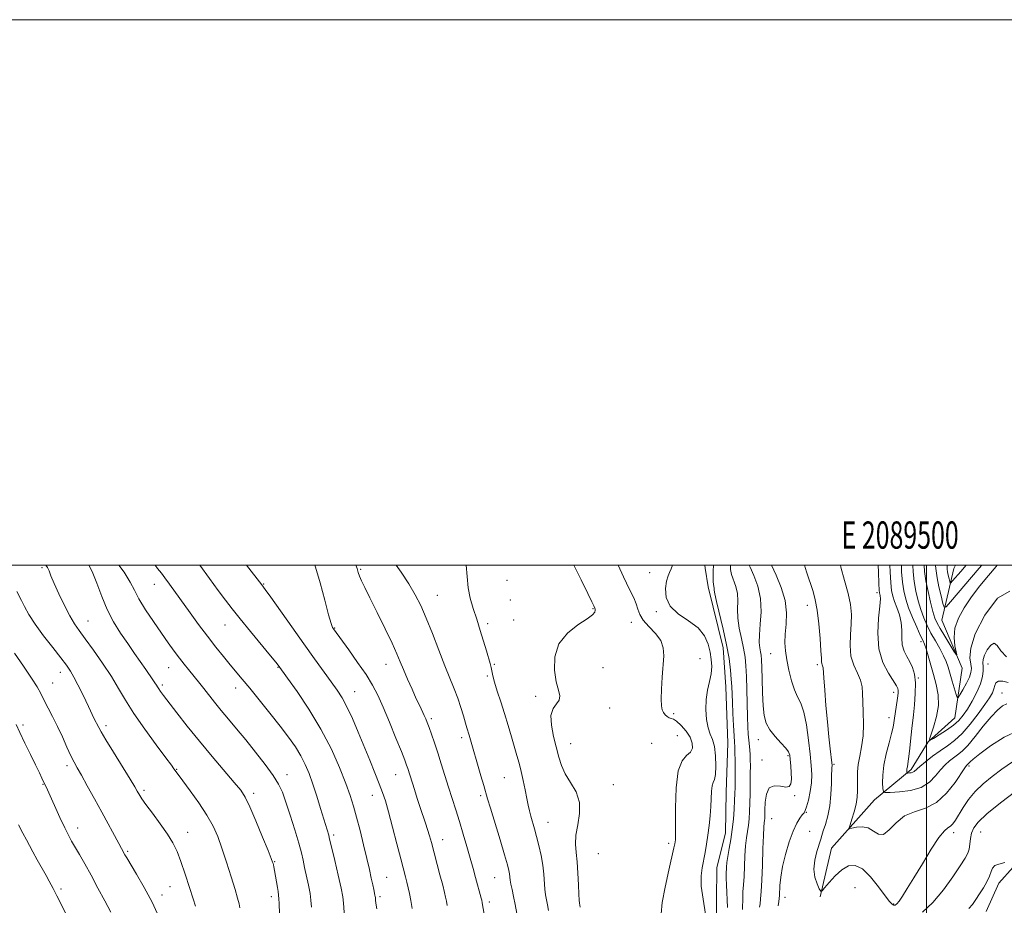
# Model space of a CAD drawing. Extents: x 2087300 to 2090200, y 339800 to 342700.
# Drawn here: x 2089167 to 2089529, y 342375 to 342700 of the extents above; entities that cross this region are included whole.
import ezdxf
from ezdxf.enums import TextEntityAlignment as Align

# ---------------------------------------------------------------- set-up
doc = ezdxf.new("R2010")
doc.units = 0
doc.header["$MEASUREMENT"] = 0
for name, color, linetype, lineweight in [('32000', 7, 'Continuous', 0), ('32001', 7, 'Continuous', 0), ('DTM HARD BREAKLINE', 7, 'Continuous', 0), ('DTM SPOT ELEVATION', 2, 'Continuous', 13), ('INDEX CONTOUR', 41, 'Continuous', 13), ('INTERMEDIATE CONTOUR', 44, 'Continuous', 0)]:
    doc.layers.add(name, color=color, linetype=linetype, lineweight=lineweight)
doc.styles.add('Style-WORKING', font='WORKING.shx')

msp = doc.modelspace()

# ---------------------------------------------------------------- linework, layer by layer
at = {"layer": '32000', "flags": 128}
for points in [[(2087300, 339800), (2090200, 339800), (2090200, 342700), (2087300, 342700), (2087300, 339800)], [(2087500, 340000), (2090000, 340000), (2090000, 342500), (2087500, 342500), (2087500, 340000)], [(2089500, 342500), (2089500, 340000)]]:
    msp.add_lwpolyline(points, dxfattribs=at)
at = {"layer": 'DTM HARD BREAKLINE'}
for points in [[(2089418.749, 342500, 1135.054), (2089418.833, 342498.809, 1135.015), (2089419.921, 342492.015, 1134.525), (2089425.479, 342469.646, 1134.665), (2089426.405, 342455.288, 1134.805), (2089427.153, 342434.626, 1134.945), (2089426.609, 342416.722, 1135.155), (2089426.28, 342401.845, 1134.945), (2089423.155, 342388.952, 1135.085), (2089422.928, 342365.506, 1135.715)], [(2089460.99, 342378.32, 1126.12), (2089465.19, 342396.13, 1124.83), (2089481.01, 342413.95, 1122.72), (2089494.45, 342425.04, 1119.63), (2089500.64, 342435.2, 1118.02), (2089510.4, 342443.92, 1116.99), (2089513.15, 342462.12, 1114.38), (2089505.62, 342479.79, 1112.85), (2089510.09, 342498.79, 1108.79), (2089510.724, 342500, 1108.643)], [(2089521.908, 342372.977, 1130.955), (2089526.574, 342383.368, 1130.675), (2089531.799, 342389.227, 1130.115)]]:
    msp.add_polyline3d(points, dxfattribs=at)
at = {"layer": 'DTM SPOT ELEVATION'}
for p in [(2089175.72, 342498.98, 1160.2), (2089292.59, 342498.43, 1145.8), (2089398.57, 342497.24, 1136.6), (2089216.87, 342492.92, 1154.7), (2089256.91, 342493.06, 1149.9), (2089346.23, 342494.45, 1140.4), (2089320.69, 342488.89, 1143.1), (2089481.87, 342489.89, 1122.4), (2089347.45, 342487.15, 1140.3), (2089456.31, 342485.19, 1126.6), (2089377.69, 342484.05, 1140.1), (2089400.96, 342482.93, 1136.2), (2089192.49, 342479.42, 1159.2), (2089242.73, 342478.01, 1152.8), (2089339.06, 342478.49, 1141.7), (2089348.7, 342479.79, 1140.5), (2089391.74, 342478.99, 1138.8), (2089282.97, 342476.95, 1147.9), (2089498.02, 342471.87, 1118.4), (2089442.91, 342467.45, 1128.8), (2089301.82, 342463.63, 1146.7), (2089341.59, 342463.62, 1141.9), (2089417.01, 342465.71, 1137.2), (2089459.98, 342463.41, 1126.3), (2089522.59, 342463.76, 1118.8), (2089182.35, 342460.7, 1162.6), (2089222.15, 342462.32, 1156.8), (2089262.17, 342462.49, 1152.1), (2089338.93, 342459.34, 1142.2), (2089381.35, 342462.36, 1139.3), (2089179.58, 342456.8, 1163.1), (2089219.82, 342456.01, 1157.7), (2089497, 342458.54, 1119.9), (2089246.69, 342454.86, 1154.6), (2089290.37, 342453.53, 1149.2), (2089488.05, 342453.28, 1122.5), (2089527.72, 342453.02, 1121.2), (2089356.72, 342451.91, 1140.3), (2089383.85, 342447.61, 1139.5), (2089407.28, 342445.51, 1137.7), (2089168.73, 342441.39, 1165.7), (2089318.5, 342443.62, 1145.7), (2089486.28, 342444.03, 1122.6), (2089199.12, 342441.09, 1161.6), (2089329.52, 342436.63, 1144.4), (2089369.5, 342434.45, 1139.3), (2089399.27, 342434.62, 1139.3), (2089408.66, 342437.44, 1139.4), (2089438.42, 342435.92, 1130.6), (2089439.66, 342428.55, 1130.5), (2089449.19, 342430.1, 1130.2), (2089466.14, 342426.89, 1125.8), (2089184.79, 342426.39, 1164.4), (2089225.12, 342425.09, 1159.9), (2089305.36, 342423.13, 1148.8), (2089515.68, 342426.35, 1124.3), (2089176.02, 342419.53, 1166.1), (2089265.52, 342423.07, 1155.4), (2089345.23, 342421.98, 1142.9), (2089213.07, 342417.42, 1161.7), (2089253.29, 342416.26, 1157.6), (2089385.25, 342419.42, 1139.1), (2089296.87, 342415.56, 1150.7), (2089336.55, 342415.44, 1144.3), (2089451.65, 342415.37, 1129.9), (2089456.02, 342409.31, 1127.9), (2089361.19, 342405.61, 1141.2), (2089443.28, 342407.01, 1129.1), (2089188.7, 342403.51, 1165.4), (2089229.07, 342401.97, 1161.3), (2089457.19, 342402.3, 1127.2), (2089509.97, 342401.89, 1126.5), (2089519.84, 342402.04, 1128.9), (2089282.58, 342400.98, 1153.7), (2089322.61, 342399.34, 1147.3), (2089405.47, 342397.92, 1138.4), (2089207.06, 342395.06, 1163.8), (2089261.04, 342391.24, 1157.9), (2089379.66, 342394.2, 1138.8), (2089302.01, 342385.43, 1151.1), (2089341.68, 342385.3, 1144.9), (2089182.65, 342381.18, 1167.7), (2089222.64, 342382.05, 1162.9), (2089473.81, 342381.64, 1127.4), (2089219.64, 342379.01, 1163.5), (2089259.72, 342378.38, 1158.5), (2089299.68, 342378.4, 1151.7), (2089339.68, 342376.45, 1145.6), (2089448.13, 342378.08, 1127.4), (2089488.02, 342375.73, 1125.8)]:
    msp.add_point(p, dxfattribs=at)
at = {"layer": 'INDEX CONTOUR'}
for points in [[(2089248.277, 342374.231, 1160), (2089247.9869, 342375.707, 1160), (2089247.4221, 342377.798, 1160), (2089246.46, 342381.022, 1160), (2089245.041, 342385.656, 1160), (2089243.357, 342391.0141, 1160), (2089241.666, 342396.167, 1160), (2089240.114, 342400.45, 1160), (2089238.414, 342404.248, 1160), (2089236.169, 342408.212, 1160), (2089233.172, 342412.741, 1160), (2089229.963, 342417.249, 1160), (2089227.273, 342420.901, 1160), (2089224.466, 342424.688, 1160), (2089224.075, 342425.249, 1160), (2089223.131, 342426.555, 1160), (2089221.071, 342429.333, 1160), (2089217.583, 342434.007, 1160), (2089213.368, 342439.771, 1160), (2089209.379, 342445.514, 1160), (2089206.301, 342450.411, 1160), (2089203.758, 342454.768, 1160), (2089201.107, 342459.1791, 1160), (2089197.909, 342464.023, 1160), (2089194.53, 342468.84, 1160), (2089191.537, 342472.956, 1160), (2089189.327, 342475.957, 1160), (2089187.607, 342478.455, 1160), (2089185.911, 342481.323, 1160), (2089183.916, 342485.147, 1160), (2089181.8589, 342489.386, 1160), (2089180.121, 342493.214, 1160), (2089178.972, 342495.996, 1160), (2089178.257, 342497.858, 1160), (2089177.708, 342499.114, 1160), (2089177.127, 342500, 1160)], [(2089311.456, 342374.05, 1150), (2089310.918, 342377.02, 1150), (2089310.425, 342379.535, 1150), (2089309.961, 342381.679, 1150), (2089309.496, 342383.642, 1150), (2089308.98, 342385.682, 1150), (2089307.268, 342392.28, 1150), (2089305.852, 342397.7789, 1150), (2089304.257, 342403.916, 1150), (2089302.7749, 342409.4481, 1150), (2089301.6, 342413.496, 1150), (2089300.547, 342416.638, 1150), (2089299.333, 342419.816, 1150), (2089297.744, 342423.769, 1150), (2089295.841, 342428.426, 1150), (2089291.6, 342438.727, 1150), (2089289.488, 342443.678, 1150), (2089287.514, 342447.947, 1150), (2089285.709, 342451.289, 1150), (2089283.8591, 342454.168, 1150), (2089281.683, 342457.221, 1150), (2089275.61, 342465.599, 1150), (2089271.67, 342471.092, 1150), (2089267.254, 342477.313, 1150), (2089259.598, 342488.157, 1150), (2089257.57, 342491.001, 1150), (2089256.261, 342492.77, 1150), (2089250.721, 342500, 1150)], [(2089373.069, 342374.473, 1140), (2089372.7981, 342375.941, 1140), (2089372.668, 342377.122, 1140), (2089372.542, 342379.296, 1140), (2089372.412, 342382.779, 1140), (2089372.234, 342386.988, 1140), (2089371.9521, 342391.116, 1140), (2089371.569, 342394.5771, 1140), (2089371.314, 342397.674, 1140), (2089371.471, 342400.928, 1140), (2089372.159, 342404.72, 1140), (2089372.8301, 342408.846, 1140), (2089372.77, 342412.956, 1140), (2089371.5051, 342416.768, 1140), (2089369.529, 342420.259, 1140), (2089367.579, 342423.471, 1140), (2089366.208, 342426.493, 1140), (2089365.249, 342429.597, 1140), (2089363.31, 342437.158, 1140), (2089362.469, 342441.285, 1140), (2089362.315, 342444.835, 1140), (2089363.133, 342447.343, 1140), (2089364.3949, 342449.076, 1140), (2089365.373, 342450.485, 1140), (2089365.521, 342452.014, 1140), (2089365.029, 342454.098, 1140), (2089364.272, 342457.167, 1140), (2089363.665, 342461.448, 1140), (2089363.783, 342466.35, 1140), (2089365.246, 342471.082, 1140), (2089368.363, 342474.996, 1140), (2089372.224, 342478.0281, 1140), (2089375.611, 342480.257, 1140), (2089377.597, 342481.783, 1140), (2089378.414, 342482.77, 1140), (2089378.586, 342483.4009, 1140), (2089378.554, 342483.843, 1140), (2089378.4359, 342484.194, 1140), (2089378.016, 342485.067, 1140), (2089377.3569, 342486.465, 1140), (2089375.895, 342489.521, 1140), (2089373.421, 342494.616, 1140), (2089370.712, 342500, 1140)], [(2089438.848, 342374.571, 1130), (2089439.008, 342375.8111, 1130), (2089439.204, 342377.595, 1130), (2089439.426, 342380.319, 1130), (2089439.651, 342384.39, 1130), (2089439.862, 342389.923, 1130), (2089440.0531, 342395.862, 1130), (2089440.226, 342400.858, 1130), (2089440.38, 342403.918, 1130), (2089440.512, 342405.463, 1130), (2089440.6179, 342406.268, 1130), (2089440.696, 342407.039, 1130), (2089440.754, 342408.211, 1130), (2089440.804, 342410.148, 1130), (2089440.906, 342412.993, 1130), (2089441.325, 342416.01, 1130), (2089442.378, 342418.241, 1130), (2089444.228, 342419.022, 1130), (2089446.433, 342418.8631, 1130), (2089448.398, 342418.567, 1130), (2089449.66, 342418.811, 1130), (2089450.29, 342419.756, 1130), (2089450.489, 342421.44, 1130), (2089450.443, 342423.8, 1130), (2089450.27, 342426.386, 1130), (2089450.069, 342428.651, 1130), (2089449.87, 342430.224, 1130), (2089449.4199, 342431.443, 1130), (2089448.394, 342432.8239, 1130), (2089446.614, 342434.75, 1130), (2089444.486, 342437.081, 1130), (2089442.562, 342439.544, 1130), (2089441.268, 342441.991, 1130), (2089440.522, 342444.786, 1130), (2089440.118, 342448.416, 1130), (2089439.875, 342453.118, 1130), (2089439.723, 342458.121, 1130), (2089439.618, 342462.401, 1130), (2089439.518, 342465.215, 1130), (2089439.385, 342466.932, 1130), (2089439.18, 342468.203, 1130), (2089438.901, 342469.623, 1130), (2089438.6931, 342471.578, 1130), (2089438.735, 342474.402, 1130), (2089439.095, 342478.29, 1130), (2089439.4051, 342482.884, 1130), (2089439.186, 342487.685, 1130), (2089438.134, 342492.23, 1130), (2089436.655, 342496.18, 1130), (2089435.327, 342499.228, 1130), (2089435.04, 342500, 1130)], [(2089530.043, 342456.972, 1120), (2089528.05, 342457.397, 1120), (2089526.43, 342457.409, 1120), (2089525.519, 342456.84, 1120), (2089525.086, 342455.82, 1120), (2089524.761, 342454.55, 1120), (2089524.2001, 342453.143, 1120), (2089523.173, 342451.35, 1120), (2089521.477, 342448.8351, 1120), (2089519.0119, 342445.433, 1120), (2089516.0779, 342441.6741, 1120), (2089513.0769, 342438.263, 1120), (2089510.313, 342435.709, 1120), (2089507.696, 342433.746, 1120), (2089505.039, 342431.9109, 1120), (2089502.249, 342429.877, 1120), (2089499.618, 342427.839, 1120), (2089497.533, 342426.13, 1120), (2089495.541, 342424.343, 1120), (2089495.019, 342424.005, 1120), (2089494.407, 342423.829, 1120), (2089493.767, 342423.751, 1120), (2089493.248, 342423.726, 1120), (2089492.961, 342423.725, 1120), (2089492.851, 342423.784, 1120), (2089492.826, 342423.9521, 1120), (2089492.812, 342424.2681, 1120), (2089492.819, 342424.72, 1120), (2089492.88, 342425.287, 1120), (2089493.019, 342426.001, 1120), (2089493.226, 342427.121, 1120), (2089493.486, 342428.965, 1120), (2089493.779, 342431.692, 1120), (2089494.373, 342437.778, 1120), (2089494.635, 342440.109, 1120), (2089495.232, 342445.02, 1120), (2089495.623, 342448.727, 1120), (2089495.932, 342452.918, 1120), (2089495.971, 342456.859, 1120), (2089495.603, 342459.988, 1120), (2089494.883, 342462.432, 1120), (2089493.9149, 342464.493, 1120), (2089492.826, 342466.447, 1120), (2089491.829, 342468.472, 1120), (2089491.159, 342470.7199, 1120), (2089490.95, 342473.293, 1120), (2089490.931, 342476.093, 1120), (2089490.7319, 342478.97, 1120), (2089490.091, 342481.778, 1120), (2089489.183, 342484.384, 1120), (2089488.2931, 342486.657, 1120), (2089487.645, 342488.591, 1120), (2089487.213, 342490.67, 1120), (2089486.911, 342493.503, 1120), (2089486.678, 342497.499, 1120), (2089486.617, 342500, 1120)], [(2089514.612, 342500, 1110), (2089512.5791, 342497.631, 1110), (2089509.624, 342494.153, 1110), (2089509.007, 342493.461, 1110), (2089508.7321, 342493.406, 1110), (2089508.562, 342493.939, 1110), (2089508.314, 342494.973, 1110), (2089508.021, 342496.252, 1110), (2089507.766, 342497.481, 1110), (2089507.616, 342498.434, 1110), (2089507.559, 342499.154, 1110), (2089507.565, 342499.755, 1110), (2089507.5891, 342500, 1110)], [(2089528.707, 342390.928, 1130), (2089526.581, 342390.3179, 1130), (2089525.102, 342389.779, 1130), (2089524.2669, 342388.877, 1130), (2089523.7529, 342387.554, 1130), (2089523.153, 342385.849, 1130), (2089522.1629, 342383.824, 1130), (2089520.876, 342381.626, 1130), (2089519.486, 342379.4251, 1130), (2089518.149, 342377.374, 1130), (2089516.868, 342375.558, 1130), (2089515.608, 342374.046, 1130)]]:
    msp.add_polyline3d(points, dxfattribs=at)
at = {"layer": 'INTERMEDIATE CONTOUR'}
for points in [[(2089262.748, 342372.103, 1158), (2089262.659, 342375.8299, 1158), (2089262.577, 342377.599, 1158), (2089262.444, 342378.971, 1158), (2089262.248, 342380.218, 1158), (2089261.981, 342381.736, 1158), (2089260.961, 342387.959, 1158), (2089260.717, 342389.269, 1158), (2089260.541, 342390.05, 1158), (2089260.409, 342390.5321, 1158), (2089260.24, 342391.049, 1158), (2089259.743, 342392.343, 1158), (2089258.576, 342395.262, 1158), (2089256.55, 342400.25, 1158), (2089254.111, 342406.141, 1158), (2089251.863, 342411.369, 1158), (2089250.182, 342414.842, 1158), (2089248.541, 342417.38, 1158), (2089246.181, 342420.277, 1158), (2089238.11, 342429.77, 1158), (2089233.391, 342435.44, 1158), (2089228.97, 342440.9299, 1158), (2089225.1599, 342445.798, 1158), (2089220.275, 342452.166, 1158), (2089219.141, 342453.679, 1158), (2089218.497, 342454.59, 1158), (2089218.058, 342455.278, 1158), (2089217.6481, 342455.955, 1158), (2089217.114, 342456.79, 1158), (2089216.3231, 342457.944, 1158), (2089213.71, 342461.656, 1158), (2089209.5769, 342467.61, 1158), (2089207.104, 342471.1991, 1158), (2089204.502, 342475.042, 1158), (2089201.936, 342479.176, 1158), (2089199.588, 342483.676, 1158), (2089197.579, 342488.521, 1158), (2089195.793, 342493.327, 1158), (2089194.0581, 342497.62, 1158), (2089192.792, 342500, 1158)], [(2089274.494, 342374.536, 1156), (2089274.301, 342377.042, 1156), (2089273.955, 342379.547, 1156), (2089273.36, 342382.613, 1156), (2089271.95, 342389.106, 1156), (2089271.408, 342391.7609, 1156), (2089270.805, 342394.481, 1156), (2089269.868, 342398.0279, 1156), (2089268.425, 342402.86, 1156), (2089266.725, 342408.233, 1156), (2089265.125, 342413.097, 1156), (2089263.83, 342416.7269, 1156), (2089262.462, 342419.686, 1156), (2089260.492, 342422.855, 1156), (2089257.567, 342426.877, 1156), (2089254.025, 342431.425, 1156), (2089250.376, 342435.933, 1156), (2089247.038, 342439.948, 1156), (2089244.056, 342443.492, 1156), (2089241.382, 342446.702, 1156), (2089238.98, 342449.678, 1156), (2089235.048, 342454.6871, 1156), (2089233.532, 342456.5931, 1156), (2089229.397, 342461.654, 1156), (2089227.795, 342463.65, 1156), (2089226.046, 342465.903, 1156), (2089224.133, 342468.47, 1156), (2089221.966, 342471.476, 1156), (2089219.441, 342475.064, 1156), (2089216.547, 342479.26, 1156), (2089213.655, 342483.616, 1156), (2089211.2339, 342487.569, 1156), (2089209.54, 342490.775, 1156), (2089207.99, 342493.778, 1156), (2089205.789, 342497.338, 1156), (2089203.843, 342500, 1156)], [(2089286.6941, 342369.271, 1154), (2089286.2149, 342376.049, 1154), (2089285.935, 342378.361, 1154), (2089285.333, 342381.494, 1154), (2089284.277, 342386.244, 1154), (2089283.034, 342391.614, 1154), (2089281.041, 342400.111, 1154), (2089280.814, 342400.93, 1154), (2089279.03, 342406.772, 1154), (2089277.845, 342410.715, 1154), (2089276.457, 342415.247, 1154), (2089275.022, 342419.6931, 1154), (2089273.644, 342423.538, 1154), (2089272.216, 342426.904, 1154), (2089270.58, 342430.07, 1154), (2089268.583, 342433.31, 1154), (2089266.094, 342436.865, 1154), (2089262.9889, 342440.969, 1154), (2089259.259, 342445.706, 1154), (2089255.356, 342450.558, 1154), (2089251.848, 342454.856, 1154), (2089249.131, 342458.139, 1154), (2089244.74, 342463.383, 1154), (2089242.237, 342466.412, 1154), (2089239.404, 342469.925, 1154), (2089236.332, 342473.869, 1154), (2089233.127, 342478.1459, 1154), (2089229.967, 342482.481, 1154), (2089222.426, 342493.01, 1154), (2089220.758, 342495.282, 1154), (2089219.438, 342496.996, 1154), (2089218.0791, 342498.733, 1154), (2089217.124, 342500, 1154)], [(2089298.4489, 342373.87, 1152), (2089298.142, 342375.956, 1152), (2089298, 342377.129, 1152), (2089297.923, 342378.097, 1152), (2089297.88, 342378.426, 1152), (2089297.784, 342378.908, 1152), (2089297.327, 342380.955, 1152), (2089296.944, 342382.727, 1152), (2089296.437, 342385.132, 1152), (2089295.751, 342388.303, 1152), (2089294.822, 342392.38, 1152), (2089293.6249, 342397.358, 1152), (2089292.301, 342402.661, 1152), (2089291.032, 342407.57, 1152), (2089289.916, 342411.63, 1152), (2089288.714, 342415.455, 1152), (2089287.103, 342419.927, 1152), (2089284.814, 342425.696, 1152), (2089281.781, 342432.493, 1152), (2089277.988, 342439.8189, 1152), (2089273.565, 342447.122, 1152), (2089269.201, 342453.639, 1152), (2089265.73, 342458.555, 1152), (2089262.318, 342463.308, 1152), (2089261.455, 342464.385, 1152), (2089259.505, 342466.752, 1152), (2089252.148, 342475.605, 1152), (2089248.327, 342480.242, 1152), (2089245.373, 342483.912, 1152), (2089242.913, 342487.109, 1152), (2089240.318, 342490.641, 1152), (2089237.131, 342495.069, 1152), (2089233.551, 342500, 1152)], [(2089324.292, 342375.0991, 1148), (2089323.992, 342376.761, 1148), (2089323.701, 342378.214, 1148), (2089323.293, 342379.956, 1148), (2089322.621, 342382.578, 1148), (2089321.601, 342386.428, 1148), (2089318.45, 342398.237, 1148), (2089317.769, 342400.739, 1148), (2089317.103, 342402.99, 1148), (2089316.327, 342405.381, 1148), (2089314.409, 342411.035, 1148), (2089313.312, 342414.345, 1148), (2089312.2409, 342417.641, 1148), (2089309.778, 342425.42, 1148), (2089309.378, 342426.597, 1148), (2089308.704, 342428.4, 1148), (2089307.462, 342431.565, 1148), (2089305.485, 342436.505, 1148), (2089303.106, 342442.346, 1148), (2089300.779, 342447.887, 1148), (2089298.808, 342452.268, 1148), (2089296.873, 342455.967, 1148), (2089294.5029, 342459.799, 1148), (2089291.423, 342464.295, 1148), (2089288.154, 342468.855, 1148), (2089282.5179, 342476.554, 1148), (2089282.185, 342477.121, 1148), (2089281.676, 342478.546, 1148), (2089280.784, 342481.722, 1148), (2089279.387, 342487.116, 1148), (2089277.701, 342493.485, 1148), (2089276.024, 342499.161, 1148), (2089275.695, 342500, 1148)], [(2089338.642, 342367.129, 1146), (2089337.13, 342376.065, 1146), (2089336.937, 342377.047, 1146), (2089336.747, 342377.804, 1146), (2089334.674, 342385.42, 1146), (2089333.761, 342388.698, 1146), (2089332.679, 342392.515, 1146), (2089331.435, 342396.811, 1146), (2089330.091, 342401.359, 1146), (2089328.7181, 342405.891, 1146), (2089327.375, 342410.208, 1146), (2089324.742, 342418.57, 1146), (2089322.104, 342427.1, 1146), (2089320.822, 342431.144, 1146), (2089319.606, 342434.812, 1146), (2089318.517, 342437.9611, 1146), (2089317.623, 342440.456, 1146), (2089316.956, 342442.246, 1146), (2089316.412, 342443.596, 1146), (2089315.847, 342444.856, 1146), (2089314.188, 342448.3239, 1146), (2089312.944, 342450.987, 1146), (2089311.388, 342454.426, 1146), (2089309.728, 342458.183, 1146), (2089308.226, 342461.6689, 1146), (2089307.025, 342464.541, 1146), (2089305.782, 342467.453, 1146), (2089304.032, 342471.304, 1146), (2089301.49, 342476.644, 1146), (2089298.592, 342482.601, 1146), (2089295.955, 342487.952, 1146), (2089294.057, 342491.763, 1146), (2089292.835, 342494.252, 1146), (2089292.089, 342495.93, 1146), (2089291.6171, 342497.279, 1146), (2089291.2021, 342498.6841, 1146), (2089290.784, 342500, 1146)], [(2089349.82, 342372.163, 1144), (2089349.194, 342375.508, 1144), (2089348.584, 342378.466, 1144), (2089348.046, 342380.968, 1144), (2089347.642, 342382.974, 1144), (2089347.408, 342384.488, 1144), (2089347.151, 342386.745, 1144), (2089346.917, 342387.988, 1144), (2089346.379, 342390.054, 1144), (2089345.32, 342393.677, 1144), (2089343.644, 342399.206, 1144), (2089340.096, 342410.839, 1144), (2089339.0781, 342414.275, 1144), (2089337.714, 342419.0961, 1144), (2089336.656, 342422.739, 1144), (2089332.272, 342437.661, 1144), (2089331.457, 342440.251, 1144), (2089330.92, 342442.069, 1144), (2089330.1931, 342444.642, 1144), (2089329.272, 342447.771, 1144), (2089328.168, 342451.139, 1144), (2089326.8789, 342454.56, 1144), (2089323.457, 342463.009, 1144), (2089321.216, 342468.733, 1144), (2089318.825, 342474.881, 1144), (2089316.55, 342480.571, 1144), (2089314.554, 342485.183, 1144), (2089312.577, 342489.121, 1144), (2089310.253, 342493.051, 1144), (2089307.364, 342497.414, 1144), (2089305.538, 342500, 1144)], [(2089361.45, 342373.279, 1142), (2089361.063, 342375.36, 1142), (2089360.691, 342377.204, 1142), (2089360.357, 342379.0451, 1142), (2089360.092, 342381.135, 1142), (2089359.683, 342386.636, 1142), (2089359.309, 342389.955, 1142), (2089358.692, 342393.523, 1142), (2089357.908, 342397.103, 1142), (2089357.076, 342400.425, 1142), (2089356.295, 342403.282, 1142), (2089354.996, 342407.853, 1142), (2089354.489, 342409.823, 1142), (2089354.009, 342411.907, 1142), (2089353.474, 342414.416, 1142), (2089352.826, 342417.54, 1142), (2089352.098, 342420.9861, 1142), (2089351.346, 342424.341, 1142), (2089350.605, 342427.325, 1142), (2089349.823, 342430.194, 1142), (2089347.8641, 342437.046, 1142), (2089346.644, 342441.188, 1142), (2089345.296, 342445.533, 1142), (2089343.88, 342449.832, 1142), (2089342.568, 342453.767, 1142), (2089341.559, 342457, 1142), (2089340.984, 342459.315, 1142), (2089340.433, 342462.389, 1142), (2089340.036, 342463.908, 1142), (2089338.626, 342468.485, 1142), (2089336.388, 342476.0391, 1142), (2089335.095, 342480.172, 1142), (2089333.803, 342484.055, 1142), (2089332.683, 342487.814, 1142), (2089331.925, 342491.687, 1142), (2089331.587, 342495.8331, 1142), (2089331.201, 342500, 1142)], [(2089402.768, 342372.059, 1138), (2089403.135, 342376.212, 1138), (2089404.156, 342381.907, 1138), (2089405.501, 342388.0451, 1138), (2089407.43, 342396.27, 1138), (2089407.75, 342397.743, 1138), (2089407.866, 342398.429, 1138), (2089407.938, 342399.178, 1138), (2089407.989, 342400.947, 1138), (2089408.02, 342410.988, 1138), (2089408.263, 342418.241, 1138), (2089409.0049, 342424.479, 1138), (2089410.391, 342428.225, 1138), (2089412.04, 342430.121, 1138), (2089413.439, 342431.332, 1138), (2089414.163, 342432.815, 1138), (2089414.128, 342434.678, 1138), (2089413.332, 342436.819, 1138), (2089411.85, 342439.094, 1138), (2089410.054, 342441.183, 1138), (2089408.391, 342442.728, 1138), (2089407.1951, 342443.496, 1138), (2089406.36, 342443.772, 1138), (2089405.669, 342443.97, 1138), (2089404.954, 342444.417, 1138), (2089404.243, 342445.102, 1138), (2089403.6159, 342445.93, 1138), (2089403.14, 342446.8969, 1138), (2089402.843, 342448.375, 1138), (2089402.745, 342450.829, 1138), (2089402.85, 342454.515, 1138), (2089403.099, 342458.871, 1138), (2089403.673, 342466.685, 1138), (2089403.527, 342469.66, 1138), (2089402.584, 342472.339, 1138), (2089400.637, 342474.949, 1138), (2089398.2431, 342477.465, 1138), (2089396.151, 342479.798, 1138), (2089394.903, 342481.896, 1138), (2089394.219, 342483.8481, 1138), (2089393.615, 342485.779, 1138), (2089392.658, 342487.923, 1138), (2089391.13, 342490.97, 1138), (2089388.865, 342495.721, 1138), (2089386.97, 342500, 1138)], [(2089418.951, 342371.901, 1136), (2089418.085, 342377.413, 1136), (2089417.462, 342382.229, 1136), (2089417.3759, 342385.988, 1136), (2089417.713, 342388.998, 1136), (2089418.815, 342394.604, 1136), (2089419.351, 342397.682, 1136), (2089419.847, 342400.973, 1136), (2089420.287, 342404.454, 1136), (2089420.647, 342407.981, 1136), (2089420.896, 342411.387, 1136), (2089421.1531, 342417.108, 1136), (2089421.381, 342419.026, 1136), (2089421.791, 342420.217, 1136), (2089422.27, 342421.328, 1136), (2089422.659, 342423.175, 1136), (2089422.819, 342426.284, 1136), (2089422.701, 342430.023, 1136), (2089422.279, 342433.468, 1136), (2089421.564, 342435.974, 1136), (2089420.71, 342438.001, 1136), (2089419.909, 342440.287, 1136), (2089419.333, 342443.369, 1136), (2089419.078, 342446.995, 1136), (2089419.217, 342450.715, 1136), (2089419.765, 342454.158, 1136), (2089420.482, 342457.283, 1136), (2089421.066, 342460.13, 1136), (2089421.279, 342462.7611, 1136), (2089421.129, 342465.339, 1136), (2089420.685, 342468.049, 1136), (2089419.942, 342471.005, 1136), (2089418.593, 342474.046, 1136), (2089416.251, 342476.938, 1136), (2089412.776, 342479.541, 1136), (2089408.998, 342482.083, 1136), (2089405.993, 342484.883, 1136), (2089404.551, 342488.118, 1136), (2089404.339, 342491.382, 1136), (2089404.74, 342494.128, 1136), (2089405.247, 342495.985, 1136), (2089405.781, 342497.306, 1136), (2089406.374, 342498.621, 1136), (2089406.897, 342500, 1136)], [(2089427.052, 342374.459, 1134), (2089426.643, 342382.697, 1134), (2089426.572, 342385.1621, 1134), (2089426.596, 342386.666, 1134), (2089426.728, 342389.176, 1134), (2089426.866, 342390.917, 1134), (2089427.154, 342393.167, 1134), (2089427.64, 342396, 1134), (2089428.227, 342399.316, 1134), (2089428.784, 342402.969, 1134), (2089429.205, 342406.783, 1134), (2089429.4921, 342410.451, 1134), (2089429.672, 342413.636, 1134), (2089429.773, 342416.155, 1134), (2089429.819, 342418.454, 1134), (2089429.832, 342421.138, 1134), (2089429.83, 342424.58, 1134), (2089429.815, 342428.232, 1134), (2089429.783, 342431.317, 1134), (2089429.73, 342433.3539, 1134), (2089429.638, 342435.054, 1134), (2089429.489, 342437.424, 1134), (2089429.275, 342441.141, 1134), (2089429.04, 342445.556, 1134), (2089428.84, 342449.691, 1134), (2089428.599, 342455.422, 1134), (2089428.438, 342458.108, 1134), (2089428.1509, 342461.479, 1134), (2089427.626, 342465.671, 1134), (2089426.745, 342470.711, 1134), (2089425.471, 342476.46, 1134), (2089422.984, 342486.668, 1134), (2089422.406, 342489.444, 1134), (2089422.214, 342490.833, 1134), (2089422.156, 342491.513, 1134), (2089421.881, 342492.813, 1134), (2089421.772, 342493.915, 1134), (2089421.768, 342495.544, 1134), (2089421.846, 342497.699, 1134), (2089421.945, 342500, 1134)], [(2089432.596, 342373.622, 1132), (2089432.6269, 342378.03, 1132), (2089432.74, 342380.208, 1132), (2089432.921, 342382.706, 1132), (2089433.115, 342385.751, 1132), (2089433.458, 342393.376, 1132), (2089433.69, 342397.013, 1132), (2089434.01, 342399.959, 1132), (2089434.701, 342404.619, 1132), (2089434.951, 342406.939, 1132), (2089435.126, 342409.553, 1132), (2089435.247, 342412.639, 1132), (2089435.333, 342416.266, 1132), (2089435.391, 342420.059, 1132), (2089435.426, 342423.536, 1132), (2089435.437, 342426.33, 1132), (2089435.412, 342428.555, 1132), (2089435.334, 342430.441, 1132), (2089435.193, 342432.199, 1132), (2089434.836, 342435.83, 1132), (2089434.681, 342437.9611, 1132), (2089434.548, 342440.672, 1132), (2089434.431, 342444.324, 1132), (2089434.197, 342454.302, 1132), (2089434.046, 342459.149, 1132), (2089433.84, 342463.019, 1132), (2089433.506, 342466.261, 1132), (2089432.962, 342469.457, 1132), (2089432.186, 342473.0409, 1132), (2089431.394, 342476.842, 1132), (2089430.859, 342480.535, 1132), (2089430.751, 342483.867, 1132), (2089430.81, 342486.858, 1132), (2089430.671, 342489.599, 1132), (2089430.085, 342492.1549, 1132), (2089428.549, 342496.571, 1132), (2089428.181, 342498.369, 1132), (2089428.101, 342500, 1132)], [(2089445.626, 342374.974, 1128), (2089445.876, 342376.584, 1128), (2089446.027, 342377.706, 1128), (2089446.121, 342378.766, 1128), (2089446.292, 342382.476, 1128), (2089446.57, 342385.546, 1128), (2089447.1979, 342389.396, 1128), (2089448.28, 342393.88, 1128), (2089449.66, 342398.442, 1128), (2089451.118, 342402.424, 1128), (2089452.461, 342405.317, 1128), (2089453.605, 342407.223, 1128), (2089454.495, 342408.395, 1128), (2089455.113, 342409.134, 1128), (2089455.588, 342409.945, 1128), (2089456.088, 342411.38, 1128), (2089456.721, 342413.815, 1128), (2089457.3599, 342416.912, 1128), (2089457.821, 342420.157, 1128), (2089457.96, 342423.218, 1128), (2089457.795, 342426.502, 1128), (2089457.384, 342430.596, 1128), (2089456.777, 342435.813, 1128), (2089455.992, 342441.343, 1128), (2089455.038, 342446.1, 1128), (2089453.937, 342449.342, 1128), (2089452.757, 342451.713, 1128), (2089451.579, 342454.202, 1128), (2089450.4801, 342457.536, 1128), (2089449.528, 342461.39, 1128), (2089448.7881, 342465.179, 1128), (2089448.316, 342468.478, 1128), (2089448.1269, 342471.518, 1128), (2089448.231, 342474.693, 1128), (2089448.553, 342478.321, 1128), (2089448.704, 342482.4239, 1128), (2089448.213, 342486.947, 1128), (2089446.793, 342491.746, 1128), (2089444.892, 342496.305, 1128), (2089443.148, 342500, 1128)], [(2089531.526, 342427.84, 1126), (2089527.643, 342425.119, 1126), (2089524.059, 342422.439, 1126), (2089520.789, 342419.767, 1126), (2089517.903, 342416.969, 1126), (2089515.459, 342413.98, 1126), (2089513.45, 342411.0381, 1126), (2089510.631, 342406.479, 1126), (2089509.658, 342405.0899, 1126), (2089508.795, 342404.206, 1126), (2089507.8701, 342403.607, 1126), (2089506.586, 342402.541, 1126), (2089504.615, 342400.12, 1126), (2089501.781, 342395.8059, 1126), (2089498.525, 342390.467, 1126), (2089495.44, 342385.321, 1126), (2089493.003, 342381.347, 1126), (2089491.216, 342378.568, 1126), (2089489.965, 342376.768, 1126), (2089489.126, 342375.739, 1126), (2089488.539, 342375.303, 1126), (2089488.038, 342375.29, 1126), (2089487.434, 342375.625, 1126), (2089486.466, 342376.62, 1126), (2089484.85, 342378.682, 1126), (2089482.4251, 342381.968, 1126), (2089479.508, 342385.622, 1126), (2089476.536, 342388.537, 1126), (2089473.845, 342389.846, 1126), (2089471.375, 342389.637, 1126), (2089468.967, 342388.236, 1126), (2089466.541, 342386.022, 1126), (2089464.335, 342383.586, 1126), (2089462.67, 342381.57, 1126), (2089461.738, 342380.498, 1126), (2089461.233, 342380.428, 1126), (2089460.721, 342381.2991, 1126), (2089459.9139, 342383.034, 1126), (2089459.102, 342385.481, 1126), (2089458.719, 342388.467, 1126), (2089459.059, 342391.774, 1126), (2089459.85, 342394.983, 1126), (2089461.245, 342399.425, 1126), (2089461.673, 342400.826, 1126), (2089462.201, 342402.467, 1126), (2089462.987, 342404.855, 1126), (2089463.868, 342407.9891, 1126), (2089464.603, 342411.736, 1126), (2089465.012, 342415.88, 1126), (2089465.171, 342419.861, 1126), (2089465.221, 342423.034, 1126), (2089465.273, 342424.938, 1126), (2089465.333, 342425.856, 1126), (2089465.38, 342426.261, 1126), (2089465.386, 342426.629, 1126), (2089465.308, 342427.477, 1126), (2089464.725, 342432.572, 1126), (2089464.237, 342437.053, 1126), (2089463.698, 342442.478, 1126), (2089463.171, 342448.448, 1126), (2089462.716, 342454.128, 1126), (2089462.387, 342458.577, 1126), (2089462.136, 342462.25, 1126), (2089462.054, 342462.668, 1126), (2089461.726, 342463.389, 1126), (2089461.593, 342463.83, 1126), (2089461.542, 342464.448, 1126), (2089461.494, 342465.802, 1126), (2089461.34, 342468.563, 1126), (2089460.998, 342473.086, 1126), (2089460.499, 342478.4591, 1126), (2089459.902, 342483.457, 1126), (2089459.238, 342487.204, 1126), (2089458.434, 342490.241, 1126), (2089456.073, 342497.506, 1126), (2089455.318, 342500, 1126)], [(2089533.78, 342439.326, 1124), (2089528.539, 342436.837, 1124), (2089523.541, 342433.666, 1124), (2089519.5741, 342430.762, 1124), (2089517.198, 342428.863, 1124), (2089516.068, 342427.836, 1124), (2089515.339, 342427.047, 1124), (2089515.127, 342426.872, 1124), (2089514.938, 342426.738, 1124), (2089514.682, 342426.498, 1124), (2089514.069, 342425.671, 1124), (2089510.502, 342420.282, 1124), (2089507.422, 342416.302, 1124), (2089503.737, 342412.898, 1124), (2089499.688, 342410.86, 1124), (2089495.623, 342409.551, 1124), (2089491.919, 342407.974, 1124), (2089488.8579, 342405.489, 1124), (2089486.361, 342402.86, 1124), (2089484.258, 342401.207, 1124), (2089482.378, 342401.29, 1124), (2089480.545, 342402.435, 1124), (2089478.583, 342403.61, 1124), (2089476.41, 342404.022, 1124), (2089474.315, 342403.839, 1124), (2089472.684, 342403.469, 1124), (2089471.811, 342403.297, 1124), (2089471.629, 342403.629, 1124), (2089471.983, 342404.75, 1124), (2089472.701, 342406.819, 1124), (2089473.546, 342409.487, 1124), (2089474.264, 342412.28, 1124), (2089474.661, 342414.826, 1124), (2089474.79, 342417.1579, 1124), (2089474.759, 342419.411, 1124), (2089474.687, 342421.713, 1124), (2089474.713, 342424.168, 1124), (2089474.982, 342426.877, 1124), (2089475.569, 342429.929, 1124), (2089476.259, 342433.387, 1124), (2089476.767, 342437.306, 1124), (2089476.892, 342441.65, 1124), (2089476.7711, 342446.007, 1124), (2089476.626, 342449.877, 1124), (2089476.59, 342452.911, 1124), (2089476.443, 342455.384, 1124), (2089475.8771, 342457.725, 1124), (2089474.722, 342460.304, 1124), (2089473.369, 342463.25, 1124), (2089472.3461, 342466.633, 1124), (2089472.033, 342470.457, 1124), (2089472.198, 342474.469, 1124), (2089472.458, 342478.346, 1124), (2089472.4771, 342481.902, 1124), (2089472.108, 342485.469, 1124), (2089471.2511, 342489.514, 1124), (2089469.9259, 342494.292, 1124), (2089468.631, 342499.219, 1124), (2089468.513, 342500, 1124)], [(2089529.451, 342449.107, 1122), (2089527.891, 342448.312, 1122), (2089526.022, 342446.812, 1122), (2089523.693, 342444.373, 1122), (2089520.85, 342440.935, 1122), (2089517.849, 342437.157, 1122), (2089515.143, 342433.874, 1122), (2089513.063, 342431.697, 1122), (2089511.441, 342430.348, 1122), (2089509.988, 342429.3249, 1122), (2089508.465, 342428.187, 1122), (2089506.843, 342426.7551, 1122), (2089505.145, 342424.911, 1122), (2089503.331, 342422.636, 1122), (2089501.102, 342420.31, 1122), (2089498.097, 342418.409, 1122), (2089494.174, 342417.285, 1122), (2089490.073, 342416.783, 1122), (2089486.752, 342416.621, 1122), (2089484.9119, 342416.617, 1122), (2089484.21, 342416.9919, 1122), (2089484.047, 342418.07, 1122), (2089483.955, 342420.094, 1122), (2089484.004, 342422.993, 1122), (2089484.396, 342426.622, 1122), (2089485.245, 342430.75, 1122), (2089486.306, 342434.831, 1122), (2089487.243, 342438.233, 1122), (2089487.81, 342440.541, 1122), (2089488.1111, 342442.189, 1122), (2089488.338, 342443.825, 1122), (2089489.292, 342450.369, 1122), (2089489.507, 342451.996, 1122), (2089489.619, 342453.161, 1122), (2089489.634, 342453.996, 1122), (2089489.512, 342454.692, 1122), (2089489.03, 342455.671, 1122), (2089486.077, 342460.304, 1122), (2089484.058, 342464.304, 1122), (2089482.582, 342469.282, 1122), (2089482.159, 342474.966, 1122), (2089482.453, 342480.521, 1122), (2089482.915, 342484.972, 1122), (2089483.112, 342487.62, 1122), (2089483.0729, 342488.858, 1122), (2089482.829, 342489.776, 1122), (2089482.73, 342490.838, 1122), (2089482.608, 342493.252, 1122), (2089482.444, 342497.417, 1122), (2089482.368, 342500, 1122)], [(2089529.33, 342466.354, 1118), (2089527.261, 342468.574, 1118), (2089525.965, 342470.522, 1118), (2089524.878, 342471.39, 1118), (2089523.5871, 342470.649, 1118), (2089522.269, 342468.867, 1118), (2089521.254, 342466.89, 1118), (2089520.776, 342465.364, 1118), (2089520.697, 342464.133, 1118), (2089520.786, 342462.843, 1118), (2089520.815, 342461.191, 1118), (2089520.567, 342459.077, 1118), (2089519.829, 342456.454, 1118), (2089518.479, 342453.354, 1118), (2089516.769, 342450.126, 1118), (2089515.039, 342447.199, 1118), (2089513.514, 342444.882, 1118), (2089511.9499, 342442.995, 1118), (2089509.984, 342441.24, 1118), (2089507.42, 342439.414, 1118), (2089504.729, 342437.703, 1118), (2089502.546, 342436.39, 1118), (2089501.369, 342435.756, 1118), (2089501.136, 342436.08, 1118), (2089501.649, 342437.64, 1118), (2089502.662, 342440.566, 1118), (2089503.739, 342444.396, 1118), (2089504.397, 342448.52, 1118), (2089504.286, 342452.4491, 1118), (2089503.58, 342456.179, 1118), (2089502.585, 342459.831, 1118), (2089500.64, 342466.719, 1118), (2089499.871, 342469.302, 1118), (2089499.279, 342471.01, 1118), (2089498.663, 342472.424, 1118), (2089497.768, 342474.317, 1118), (2089496.437, 342477.229, 1118), (2089494.896, 342480.781, 1118), (2089493.468, 342484.359, 1118), (2089492.409, 342487.523, 1118), (2089491.689, 342490.517, 1118), (2089491.214, 342493.753, 1118), (2089490.907, 342497.539, 1118), (2089490.833, 342500, 1118)], [(2089530.599, 342490.466, 1116), (2089526.078, 342487.87, 1116), (2089521.467, 342481.635, 1116), (2089517.914, 342474.716, 1116), (2089516.241, 342469.49, 1116), (2089515.965, 342465.996, 1116), (2089516.2761, 342463.691, 1116), (2089516.479, 342462.048, 1116), (2089516.3429, 342460.601, 1116), (2089515.749, 342458.896, 1116), (2089514.665, 342456.655, 1116), (2089513.389, 342454.28, 1116), (2089512.304, 342452.346, 1116), (2089511.68, 342451.3381, 1116), (2089511.325, 342451.386, 1116), (2089510.9381, 342452.531, 1116), (2089509.485, 342457.457, 1116), (2089508.013, 342462.4961, 1116), (2089507.299, 342464.567, 1116), (2089506.321, 342466.76, 1116), (2089504.934, 342469.333, 1116), (2089503.305, 342472.169, 1116), (2089501.678, 342475.058, 1116), (2089500.248, 342477.853, 1116), (2089499.017, 342480.658, 1116), (2089497.932, 342483.643, 1116), (2089496.961, 342486.924, 1116), (2089496.139, 342490.422, 1116), (2089495.516, 342494.004, 1116), (2089495.133, 342497.561, 1116), (2089495.028, 342500, 1116)], [(2089526.003, 342500, 1114), (2089525.558, 342499.4819, 1114), (2089522.79, 342496.203, 1114), (2089519.643, 342492.349, 1114), (2089516.521, 342488.2919, 1114), (2089513.798, 342484.339, 1114), (2089511.71, 342480.541, 1114), (2089510.4589, 342476.886, 1114), (2089510.14, 342473.418, 1114), (2089510.427, 342470.413, 1114), (2089511.118, 342467.083, 1114), (2089510.908, 342467.146, 1114), (2089510.074, 342468.449, 1114), (2089508.548, 342470.909, 1114), (2089506.706, 342473.907, 1114), (2089505.037, 342476.685, 1114), (2089503.897, 342478.739, 1114), (2089503.117, 342480.568, 1114), (2089502.395, 342482.926, 1114), (2089501.514, 342486.326, 1114), (2089500.589, 342490.328, 1114), (2089499.819, 342494.255, 1114), (2089499.359, 342497.583, 1114), (2089499.207, 342500, 1114)], [(2089520.327, 342500, 1112), (2089519.342, 342498.859, 1112), (2089508.854, 342486.488, 1112), (2089507.218, 342484.654, 1112), (2089506.487, 342484.507, 1112), (2089506.036, 342485.922, 1112), (2089505.379, 342488.663, 1112), (2089504.601, 342492.056, 1112), (2089503.926, 342495.318, 1112), (2089503.527, 342497.845, 1112), (2089503.375, 342499.756, 1112), (2089503.377, 342500, 1112)], [(2089231.955, 342374.899, 1162), (2089231.093, 342377.56, 1162), (2089229.787, 342381.723, 1162), (2089228.214, 342386.6531, 1162), (2089226.636, 342391.321, 1162), (2089225.207, 342394.988, 1162), (2089223.675, 342398.069, 1162), (2089221.683, 342401.27, 1162), (2089219.038, 342405.056, 1162), (2089216.204, 342408.943, 1162), (2089213.808, 342412.205, 1162), (2089212.312, 342414.316, 1162), (2089211.523, 342415.531, 1162), (2089210.631, 342417.117, 1162), (2089209.739, 342418.62, 1162), (2089207.98, 342421.491, 1162), (2089201.875, 342431.335, 1162), (2089199.062, 342435.916, 1162), (2089197.348, 342438.801, 1162), (2089196.469, 342440.396, 1162), (2089194.687, 342443.8799, 1162), (2089194.034, 342445.195, 1162), (2089193.423, 342446.519, 1162), (2089192.719, 342448.085, 1162), (2089191.749, 342450.19, 1162), (2089190.408, 342452.992, 1162), (2089188.8701, 342456.08, 1162), (2089187.384, 342458.907, 1162), (2089186.078, 342461.129, 1162), (2089184.617, 342463.2429, 1162), (2089182.545, 342465.952, 1162), (2089179.598, 342469.7239, 1162), (2089176.255, 342474.089, 1162), (2089173.182, 342478.339, 1162), (2089170.895, 342481.903, 1162), (2089169.302, 342484.744, 1162), (2089168.16, 342486.96, 1162), (2089166.396, 342490.304, 1162)], [(2089218.5289, 342370.978, 1164), (2089216.037, 342376.37, 1164), (2089213.183, 342381.764, 1164), (2089210.385, 342386.612, 1164), (2089206.781, 342392.614, 1164), (2089206.109, 342393.772, 1164), (2089204.825, 342396.066, 1164), (2089203.798, 342397.931, 1164), (2089197.571, 342409.378, 1164), (2089194.879, 342414.302, 1164), (2089192.283, 342419.019, 1164), (2089190.113, 342422.918, 1164), (2089188.58, 342425.627, 1164), (2089187.4271, 342427.729, 1164), (2089186.276, 342430.048, 1164), (2089184.836, 342433.194, 1164), (2089183.145, 342436.938, 1164), (2089181.331, 342440.836, 1164), (2089179.516, 342444.505, 1164), (2089176.376, 342450.566, 1164), (2089175.191, 342452.883, 1164), (2089173.862, 342455.291, 1164), (2089171.88, 342458.484, 1164), (2089168.944, 342462.861, 1164), (2089165.605, 342467.658, 1164)], [(2089200.864, 342372.699, 1166), (2089198.682, 342376.809, 1166), (2089196.191, 342381.535, 1166), (2089193.672, 342386.237, 1166), (2089191.371, 342390.381, 1166), (2089189.38, 342393.846, 1166), (2089186.492, 342398.784, 1166), (2089185.342, 342400.903, 1166), (2089183.995, 342403.635, 1166), (2089182.257, 342407.382, 1166), (2089177.671, 342417.52, 1166), (2089175.673, 342421.7999, 1166), (2089174.712, 342423.818, 1166), (2089173.326, 342426.667, 1166), (2089171.452, 342430.463, 1166), (2089169.397, 342434.657, 1166), (2089167.56, 342438.531, 1166), (2089166.226, 342441.565, 1166)], [(2089532.837, 342417.114, 1128), (2089527.153, 342412.748, 1128), (2089522.196, 342408.727, 1128), (2089519.019, 342405.752, 1128), (2089517.351, 342403.5639, 1128), (2089516.586, 342401.661, 1128), (2089516.1931, 342399.661, 1128), (2089515.934, 342397.654, 1128), (2089515.645, 342395.847, 1128), (2089515.142, 342394.3, 1128), (2089514.155, 342392.487, 1128), (2089512.396, 342389.735, 1128), (2089509.679, 342385.635, 1128), (2089506.239, 342380.844, 1128), (2089502.415, 342376.284, 1128), (2089498.564, 342372.702, 1128)], [(2089184.654, 342371.612, 1168), (2089182.542, 342375.902, 1168), (2089181.146, 342378.651, 1168), (2089179.728, 342381.324, 1168), (2089178.341, 342384.005, 1168), (2089177.202, 342386.094, 1168), (2089173.899, 342391.896, 1168), (2089172.299, 342394.765, 1168), (2089171.057, 342397.127, 1168), (2089169.959, 342399.283, 1168), (2089168.686, 342401.685, 1168), (2089167.002, 342404.679, 1168)]]:
    msp.add_polyline3d(points, dxfattribs=at)

# ---------------------------------------------------------------- texts
at = {"layer": '32001', "style": 'Style-WORKING', "width": 0.67}
msp.add_text('E 2089500', height=10, dxfattribs=at).set_placement((2089490.3687, 342506), align=Align.CENTER)

doc.saveas('drawing.dxf')
